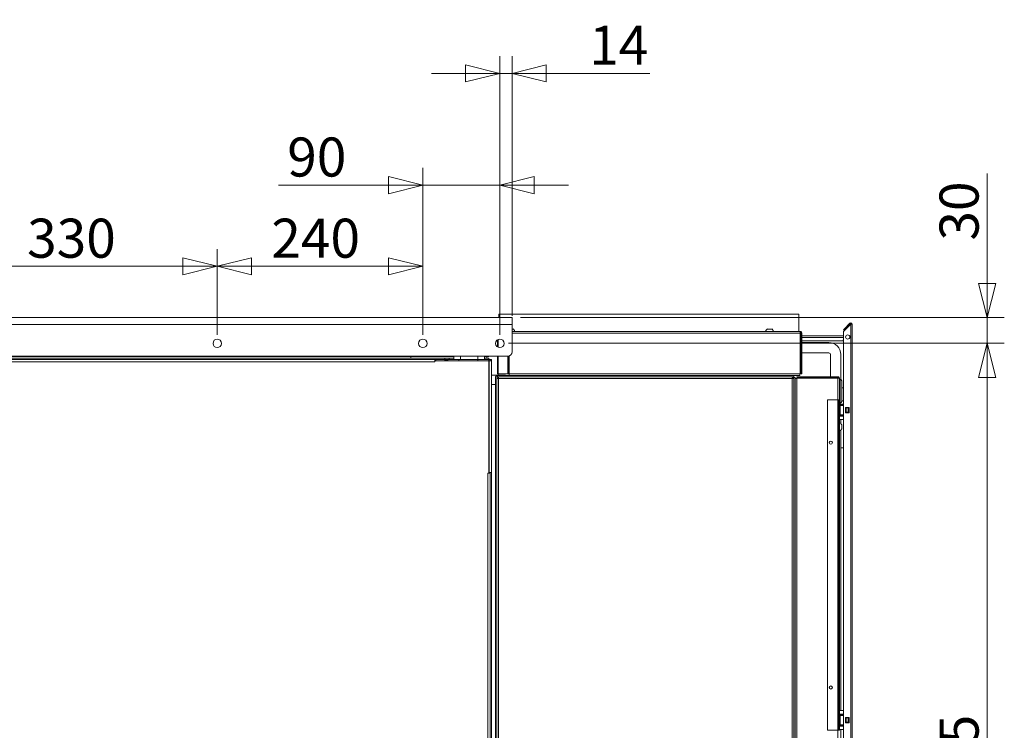
# Model space of a CAD drawing. Units: millimetres. Extents: x 141 to 8671, y 96 to 5587.
# Drawn here: x 4431 to 5581, y 2046 to 2876 of the extents above; entities that cross this region are included whole.
import ezdxf

# ---------------------------------------------------------------- set-up
doc = ezdxf.new("R2010")
doc.units = ezdxf.units.MM
doc.header["$LTSCALE"] = 20
doc.layers.add('AM - Dimension', color=9, linetype='Continuous', lineweight=5, true_color=0x808080)
doc.layers.add('AM - Drawing', color=7, linetype='Continuous', lineweight=5)
doc.styles.add('Libre Frankling 9pkt Light', font='txt.shx')
doc.dimstyles.new('AM salgstegninger', dxfattribs={"dimscale": 20, "dimtxt": 2.28, "dimasz": 2, "dimexe": 1, "dimexo": 0.5, "dimgap": 0.5, "dimtad": 1, "dimdec": 0, "dimrnd": 1e-08, "dimtxsty": 'Libre Frankling 9pkt Light', "dimblk": 'Filled-2', "dimcen": 0.09, "dimdle": 6, "dimclrd": 8, "dimclre": 8, "dimclrt": 7, "dimadec": 0, "dimazin": 2, "dimtfac": 1, "dimtdec": 0, "dimtmove": 0, "dimatfit": 3, "dimldrblk": 'Filled-2', "dimfxl": 1, "dimtolj": 1, "dimlwd": 0, "dimlwe": 0, "dimarcsym": 0})

# ---------------------------------------------------------------- blocks, each defined once
blk = doc.blocks.new('Filled-2')
at = {"color": 0}
for p, q in [((0, 0), (-1, 0.25)), ((-1, 0.25), (-1, -0.25)), ((-1, 0), (0, 0)), ((-1, -0.25), (0, 0))]:
    blk.add_line(p, q, dxfattribs=at)
at = {"color": 0, "flags": 128}
blk.add_lwpolyline([(-1, -0.25), (0, 0), (-1, 0.25), (-1, -0.25)], dxfattribs=at)
at = {"color": 0}
blk.add_solid([(-1, -0.25), (0, 0), (-1, 0.25), (-1, -0.25)], dxfattribs=at)
blk = doc.blocks.new('*D70')
at = {"layer": 'AM - Dimension', "color": 8, "lineweight": 0, "transparency": 16777216}
for p, q in [((4331.6, 2507.6), (4331.6, 2607.6)), ((4661.6, 2507.6), (4661.6, 2607.6)), ((4371.6, 2587.6), (4621.6, 2587.6))]:
    blk.add_line(p, q, dxfattribs=at)
at = {"layer": 'Defpoints', "color": 0, "transparency": 16777216}
for p in [(4661.6, 2587.6), (4331.6, 2497.6), (4661.6, 2497.6)]:
    blk.add_point(p, dxfattribs=at)
at = {"layer": 'AM - Dimension', "color": 8, "lineweight": 0, "transparency": 16777216, "xscale": 40, "yscale": 40, "zscale": 40, "rotation": 180}
blk.add_blockref('Filled-2', (4331.6, 2587.6), dxfattribs=at)
at = {"layer": 'AM - Dimension', "color": 8, "lineweight": 0, "transparency": 16777216, "xscale": 40, "yscale": 40, "zscale": 40}
blk.add_blockref('Filled-2', (4661.6, 2587.6), dxfattribs=at)
at = {"layer": 'AM - Dimension', "color": 7, "lineweight": 5, "transparency": 16777216, "insert": (4439.6, 2620.4), "char_height": 45.6, "attachment_point": 4, "style": 'Libre Frankling 9pkt Light'}
blk.add_mtext('\\A1;330', dxfattribs=at)
blk = doc.blocks.new('*D71')
at = {"layer": 'AM - Dimension', "color": 8, "lineweight": 0, "transparency": 16777216}
for p, q in [((4661.6, 2507.6), (4661.6, 2607.6)), ((4901.7, 2507.6), (4901.7, 2607.6)), ((4701.6, 2587.6), (4861.7, 2587.6))]:
    blk.add_line(p, q, dxfattribs=at)
at = {"layer": 'Defpoints', "color": 0, "transparency": 16777216}
for p in [(4901.7, 2587.6), (4661.6, 2497.6), (4901.7, 2497.6)]:
    blk.add_point(p, dxfattribs=at)
at = {"layer": 'AM - Dimension', "color": 8, "lineweight": 0, "transparency": 16777216, "xscale": 40, "yscale": 40, "zscale": 40, "rotation": 180}
blk.add_blockref('Filled-2', (4661.6, 2587.6), dxfattribs=at)
at = {"layer": 'AM - Dimension', "color": 8, "lineweight": 0, "transparency": 16777216, "xscale": 40, "yscale": 40, "zscale": 40}
blk.add_blockref('Filled-2', (4901.7, 2587.6), dxfattribs=at)
at = {"layer": 'AM - Dimension', "color": 7, "lineweight": 5, "transparency": 16777216, "insert": (4724.7, 2620.4), "char_height": 45.6, "attachment_point": 4, "style": 'Libre Frankling 9pkt Light'}
blk.add_mtext('\\A1;240', dxfattribs=at)
blk = doc.blocks.new('*D72')
at = {"layer": 'AM - Dimension', "color": 8, "lineweight": 0, "transparency": 16777216}
for p, q in [((4901.7, 2507.6), (4901.7, 2702.4)), ((4991.6, 2507.6), (4991.6, 2702.4)), ((4861.7, 2682.4), (4733.3, 2682.4)), ((4991.6, 2682.4), (4901.7, 2682.4)), ((5031.6, 2682.4), (5071.6, 2682.4))]:
    blk.add_line(p, q, dxfattribs=at)
at = {"layer": 'Defpoints', "color": 0, "transparency": 16777216}
for p in [(4991.6, 2682.4), (4901.7, 2497.6), (4991.6, 2497.6)]:
    blk.add_point(p, dxfattribs=at)
at = {"layer": 'AM - Dimension', "color": 8, "lineweight": 0, "transparency": 16777216, "xscale": 40, "yscale": 40, "zscale": 40}
blk.add_blockref('Filled-2', (4901.7, 2682.4), dxfattribs=at)
at = {"layer": 'AM - Dimension', "color": 8, "lineweight": 0, "transparency": 16777216, "xscale": 40, "yscale": 40, "zscale": 40, "rotation": 180}
blk.add_blockref('Filled-2', (4991.6, 2682.4), dxfattribs=at)
at = {"layer": 'AM - Dimension', "color": 7, "lineweight": 5, "transparency": 16777216, "insert": (4743.3, 2715.2), "char_height": 45.6, "attachment_point": 4, "style": 'Libre Frankling 9pkt Light'}
blk.add_mtext('\\A1;90', dxfattribs=at)
blk = doc.blocks.new('*D73')
at = {"layer": 'AM - Dimension', "color": 8, "lineweight": 0, "transparency": 16777216}
for p, q in [((4991.6, 2507.6), (4991.6, 2832.9)), ((5005.8, 2529.6), (5005.8, 2832.9)), ((4951.6, 2812.9), (4911.6, 2812.9)), ((4991.6, 2812.9), (5005.8, 2812.9)), ((5045.8, 2812.9), (5166.6, 2812.9))]:
    blk.add_line(p, q, dxfattribs=at)
at = {"layer": 'Defpoints', "color": 0, "transparency": 16777216}
for p in [(5005.8, 2812.9), (5005.8, 2519.6), (4991.6, 2497.6)]:
    blk.add_point(p, dxfattribs=at)
at = {"layer": 'AM - Dimension', "color": 8, "lineweight": 0, "transparency": 16777216, "xscale": 40, "yscale": 40, "zscale": 40}
blk.add_blockref('Filled-2', (4991.6, 2812.9), dxfattribs=at)
at = {"layer": 'AM - Dimension', "color": 8, "lineweight": 0, "transparency": 16777216, "xscale": 40, "yscale": 40, "zscale": 40, "rotation": 180}
blk.add_blockref('Filled-2', (5005.8, 2812.9), dxfattribs=at)
at = {"layer": 'AM - Dimension', "color": 7, "lineweight": 5, "transparency": 16777216, "insert": (5095.8, 2845.7), "char_height": 45.6, "attachment_point": 4, "style": 'Libre Frankling 9pkt Light'}
blk.add_mtext('\\A1;14', dxfattribs=at)
blk = doc.blocks.new('*D74')
at = {"layer": 'AM - Dimension', "color": 8, "lineweight": 0, "transparency": 16777216}
for p, q in [((5001.6, 2497.6), (5580.5, 2497.6)), ((5560.5, 1523.1), (5560.5, 2457.6)), ((4946.7, 1483.1), (5580.5, 1483.1))]:
    blk.add_line(p, q, dxfattribs=at)
at = {"layer": 'Defpoints', "color": 0, "transparency": 16777216}
for p in [(4991.6, 2497.6), (5560.5, 2497.6), (4936.7, 1483.1)]:
    blk.add_point(p, dxfattribs=at)
at = {"layer": 'AM - Dimension', "color": 8, "lineweight": 0, "transparency": 16777216, "xscale": 40, "yscale": 40, "zscale": 40}
for p, rotation in [((5560.5, 2497.6), 90), ((5560.5, 1483.1), 270)]:
    blk.add_blockref('Filled-2', p, dxfattribs=dict(at, rotation=rotation))
at = {"layer": 'AM - Dimension', "color": 7, "lineweight": 5, "transparency": 16777216, "insert": (5527.7, 1925.7), "char_height": 45.6, "attachment_point": 4, "rotation": 90, "style": 'Libre Frankling 9pkt Light'}
blk.add_mtext('\\A1;1015', dxfattribs=at)
blk = doc.blocks.new('*D75')
at = {"layer": 'AM - Dimension', "color": 8, "lineweight": 0, "transparency": 16777216}
for p, q in [((5560.5, 2567.6), (5560.5, 2696)), ((5015.8, 2527.6), (5580.5, 2527.6)), ((5560.5, 2497.6), (5560.5, 2527.6)), ((5001.6, 2497.6), (5580.5, 2497.6)), ((5560.5, 2457.6), (5560.5, 2417.6))]:
    blk.add_line(p, q, dxfattribs=at)
at = {"layer": 'Defpoints', "color": 0, "transparency": 16777216}
for p in [(5005.8, 2527.6), (4991.6, 2497.6), (5560.5, 2497.6)]:
    blk.add_point(p, dxfattribs=at)
at = {"layer": 'AM - Dimension', "color": 8, "lineweight": 0, "transparency": 16777216, "xscale": 40, "yscale": 40, "zscale": 40}
for p, rotation in [((5560.5, 2527.6), 270), ((5560.5, 2497.6), 90)]:
    blk.add_blockref('Filled-2', p, dxfattribs=dict(at, rotation=rotation))
at = {"layer": 'AM - Dimension', "color": 7, "lineweight": 5, "transparency": 16777216, "insert": (5527.7, 2617.6), "char_height": 45.6, "attachment_point": 4, "rotation": 90, "style": 'Libre Frankling 9pkt Light'}
blk.add_mtext('\\A1;30', dxfattribs=at)

msp = doc.modelspace()

# ---------------------------------------------------------------- linework, layer by layer
at = {"layer": 'AM - Drawing'}
for p, q in [((5340.45, 2531.58), (4990.45, 2531.58)), ((4990.45, 2527.58), (4990.45, 2531.58)), ((5340.45, 2511.58), (5340.45, 2531.58)), ((3657.45, 2527.58), (5005.85, 2527.58)), ((5005.85, 2519.58), (3657.45, 2519.58)), ((5005.85, 2519.58), (5005.85, 2527.58)), ((5005.85, 2519.58), (5005.85, 2487.58)), ((5392.99, 2511.75), (5401.2, 2519.96)), ((5400.14, 2521.02), (5393.4, 2514.28)), ((5393.93, 2513.75), (5400.67, 2520.49)), ((5400.67, 2520.49), (5400.14, 2521.02)), ((5401.2, 2519.96), (5402.7, 2519.96)), ((5401.2, 1279.2), (5401.2, 2519.96)), ((5401.95, 2519.96), (5401.95, 2521.25)), ((5402.7, 2519.96), (5402.7, 1279.2)), ((5006.95, 2514.33), (5005.85, 2514.33)), ((5341.95, 2511.58), (5005.85, 2511.58)), ((5005.85, 2509.58), (5342.24, 2509.58)), ((5308.95, 2514.33), (5303.95, 2514.33)), ((5342.24, 2509.58), (5342.24, 2462.08)), ((5342.95, 2506.43), (5342.24, 2506.43)), ((5342.95, 2509.58), (5342.95, 2462.08)), ((5342.95, 2509.58), (5343.95, 2509.58)), ((5343.95, 2462.08), (5343.95, 2509.58)), ((5392.7, 2506.43), (5343.95, 2506.43)), ((5392.7, 2513.58), (5393.4, 2514.28)), ((5392.7, 2513.58), (5393.23, 2513.05)), ((5392.7, 1286.84), (5392.7, 2511.04)), ((5393.93, 2513.75), (5393.23, 2513.05)), ((5393.93, 2513.75), (5393.4, 2514.28)), ((4988.95, 2493.37), (4988.95, 2501.78)), ((4989.53, 2493.05), (4989.53, 2502.11)), ((5342.95, 2504.43), (5342.24, 2504.43)), ((5342.24, 2500.68), (5342.95, 2500.68)), ((5342.24, 2498.43), (5342.95, 2498.43)), ((5392.7, 2504.43), (5343.95, 2504.43)), ((5343.95, 2500.68), (5392.7, 2500.68)), ((5343.95, 2498.43), (5375.7, 2498.43)), ((5392.7, 2501.57), (5391.81, 2500.68)), ((5392.7, 2501.28), (5392.09, 2500.68)), ((5342.24, 2486.43), (5342.95, 2486.43)), ((5343.95, 2486.43), (5375.7, 2486.43)), ((5377.7, 2484.43), (5377.7, 2458.58)), ((5389.7, 2484.43), (5389.7, 2455.15)), ((5000.85, 2482.58), (3662.45, 2482.58)), ((4927.2, 2480.08), (3736.2, 2480.08)), ((4927.2, 2478.58), (3736.2, 2478.58)), ((4915.7, 2476.08), (3747.7, 2476.08)), ((4887.97, 2482.08), (3775.43, 2482.08)), ((4887.66, 2480.08), (4887.66, 2482.08)), ((4887.97, 2482.58), (4887.97, 2482.08)), ((4888.15, 2482.58), (4888.15, 2482.08)), ((4888.15, 2482.08), (4889.21, 2482.08)), ((4889.21, 2482.08), (4889.21, 2482.58)), ((4937.7, 2482.08), (4889.21, 2482.08)), ((4915.7, 2476.08), (4915.7, 2478.58)), ((4916.7, 2477.58), (4915.7, 2477.58)), ((4915.7, 2477.58), (4916.7, 2477.58)), ((4915.7, 2477.08), (4915.71, 2477.08)), ((4915.7, 2476.07), (4915.7, 2476.08)), ((4915.71, 2476.07), (4915.7, 2476.07)), ((4915.71, 2477.08), (4915.71, 2476.07)), ((4915.71, 2477.08), (4978.7, 2477.08)), ((4916.7, 2477.08), (4916.7, 2478.58)), ((4932.2, 2480.08), (4927.2, 2480.08)), ((4927.2, 2478.58), (4927.2, 2480.08)), ((4927.2, 2478.58), (4930.7, 2478.58)), ((4927.2, 2477.08), (4927.2, 2478.58)), ((4930.7, 2477.58), (4929.2, 2477.58)), ((4929.2, 2477.58), (4930.7, 2477.58)), ((4930.7, 2478.58), (4930.7, 2477.08)), ((4943.7, 2478.58), (4930.7, 2478.58)), ((4932.2, 2478.58), (4932.2, 2480.08)), ((4932.2, 2480.08), (4937.7, 2480.08)), ((4937.7, 2482.58), (4937.7, 2478.58)), ((4943.7, 2478.58), (4965.7, 2478.58)), ((4943.7, 2478.58), (4943.7, 2477.08)), ((4945.7, 2482.58), (4945.7, 2478.58)), ((4965.7, 2482.58), (4965.7, 2478.58)), ((4965.7, 2478.58), (4965.7, 2477.08)), ((4978.7, 2478.58), (4965.7, 2478.58)), ((4973.7, 2482.58), (4973.7, 2478.58)), ((4978.18, 2482.08), (4973.7, 2482.08)), ((4973.7, 2480.08), (4978.7, 2480.08)), ((4976.2, 2480.08), (4976.2, 2482.08)), ((4978.18, 2482.58), (4978.18, 2482.08)), ((4978.18, 2482.08), (4978.7, 2482.08)), ((4978.7, 2482.08), (4978.7, 2482.58)), ((4978.7, 2480.08), (4978.7, 2478.58)), ((4978.7, 2478.58), (4980.2, 2478.58)), ((4978.7, 2478.58), (4978.7, 2477.08)), ((4978.7, 2477.08), (4978.7, 2346.09)), ((4978.7, 2477.08), (4979.2, 2477.08)), ((4979.2, 2346.58), (4979.2, 2477.08)), ((4981.7, 2477.08), (4979.2, 2477.08)), ((4980.2, 2477.08), (4980.2, 2478.58)), ((4980.2, 2478.58), (4981.7, 2478.58)), ((4981.7, 2478.58), (4981.7, 2477.08)), ((4981.7, 2477.08), (4981.7, 2346.58)), ((4988.95, 2462.08), (4988.95, 2482.58)), ((4989.53, 2462.08), (4989.53, 2482.58)), ((5001.03, 2482.58), (5001.03, 2462.08)), ((5001.74, 2462.08), (5001.74, 2482.66)), ((5002.45, 2482.84), (5002.45, 2462.08)), ((4989.45, 2460.58), (4981.7, 2460.58)), ((4989.53, 2462.08), (4988.95, 2462.08)), ((4988.95, 2460.08), (5334.95, 2460.08)), ((4988.95, 2460.08), (4988.95, 2458.58)), ((4989.45, 2462.08), (4989.45, 2461.58)), ((4997.95, 2461.58), (4989.45, 2461.58)), ((4989.45, 2460.08), (4989.45, 2461.58)), ((5001.03, 2462.08), (4989.53, 2462.08)), ((4990.95, 2461.58), (4990.95, 2462.08)), ((5001.74, 2462.08), (5001.03, 2462.08)), ((5002.45, 2462.08), (5002.45, 2460.08)), ((5342.24, 2462.08), (5002.45, 2462.08)), ((5334.95, 2460.08), (5334.95, 2458.58)), ((5334.95, 2460.08), (5341.95, 2460.08)), ((5341.95, 2460.08), (5341.95, 2462.08)), ((5342.95, 2462.08), (5343.95, 2462.08)), ((4986.45, 2449.58), (4981.7, 2449.58)), ((4986.45, 1512.58), (4986.45, 2457.58)), ((4987.95, 2456.87), (4987.95, 2457.58)), ((4987.95, 1514.28), (4987.95, 2456.87)), ((4988.95, 2456.87), (4987.95, 2456.87)), ((4988.95, 2458.58), (4989.65, 2458.58)), ((4989.65, 2458.58), (5333.24, 2458.58)), ((4989.65, 2457.58), (4989.65, 2458.58)), ((4989.7, 2456.62), (4989.7, 2457.55)), ((4989.7, 2456.97), (4989.91, 2456.75)), ((4989.7, 2456.68), (4989.77, 2456.61)), ((5332.95, 2456.58), (4989.95, 2456.58)), ((4989.95, 2456.58), (4989.95, 1514.58)), ((5332.95, 1514.58), (5332.95, 2456.58)), ((5333.24, 2457.58), (5333.24, 2458.58)), ((5333.24, 2458.58), (5334.95, 2458.58)), ((5333.24, 2457.58), (5333.45, 2457.58)), ((5333.45, 2458.58), (5333.45, 2457.58)), ((5333.45, 2456.67), (5333.45, 2457.58)), ((5334.95, 2457.58), (5333.45, 2457.58)), ((5333.95, 2456.87), (5334.95, 2456.87)), ((5334.95, 2456.87), (5334.95, 2457.58)), ((5334.95, 2457.58), (5336.45, 2457.58)), ((5334.95, 2456.87), (5334.95, 1526.58)), ((5336.45, 1513.58), (5336.45, 2457.58)), ((5336.45, 2456.58), (5338.45, 2456.58)), ((5385.95, 2458.58), (5338.45, 2458.58)), ((5338.45, 2457.58), (5338.45, 2458.58)), ((5385.95, 2457.58), (5338.45, 2457.58)), ((5338.45, 2456.87), (5385.95, 2456.87)), ((5338.45, 1461.58), (5338.45, 2456.87)), ((5338.95, 2456.87), (5338.95, 2457.58)), ((5340.95, 2456.87), (5340.95, 2457.58)), ((5377.7, 2457.58), (5377.7, 2456.87)), ((5385.95, 2457.58), (5385.95, 2458.58)), ((5385.95, 2431.58), (5385.95, 2456.87)), ((5387.95, 2456.58), (5387.95, 2431.58)), ((5388.95, 2455.33), (5387.95, 2455.33)), ((5388.95, 2455.33), (5388.95, 2427.83)), ((5390.65, 2453.63), (5390.65, 2429.53)), ((5390.65, 2445.68), (5392.7, 2445.68)), ((5373.95, 2431.58), (5385.95, 2431.58)), ((5373.95, 2431.58), (5373.95, 2045.58)), ((5385.95, 2045.58), (5385.95, 2431.58)), ((5385.95, 2431.58), (5386.95, 2431.58)), ((5386.95, 2431.58), (5386.95, 2045.58)), ((5387.95, 2431.58), (5386.95, 2431.58)), ((5387.95, 2045.58), (5387.95, 2431.58)), ((5388.95, 2427.83), (5387.95, 2427.83)), ((5387.95, 2426.56), (5392.7, 2426.56)), ((5387.95, 2426.06), (5391.95, 2426.06)), ((5391.95, 2425.56), (5387.95, 2425.56)), ((5392.7, 2430.56), (5390.65, 2430.56)), ((5391.95, 2426.06), (5391.95, 2426.56)), ((5391.95, 2425.56), (5391.95, 2426.06)), ((5391.95, 2425.06), (5391.95, 2425.56)), ((5387.95, 2425.06), (5388.93, 2425.06)), ((5388.93, 2414.06), (5387.95, 2414.06)), ((5388.93, 2414.06), (5388.93, 2425.06)), ((5392.7, 2425.06), (5388.93, 2425.06)), ((5388.93, 2414.06), (5392.7, 2414.06)), ((5391.95, 2413.56), (5391.95, 2414.06)), ((5395.2, 2422.46), (5399.2, 2422.46)), ((5395.2, 2416.46), (5395.2, 2422.46)), ((5395.26, 2422.06), (5395.2, 2422.06)), ((5395.2, 2417.06), (5395.26, 2417.06)), ((5399.2, 2416.46), (5395.2, 2416.46)), ((5395.26, 2422.06), (5395.7, 2422.06)), ((5395.26, 2417.06), (5395.26, 2422.06)), ((5395.7, 2417.06), (5395.26, 2417.06)), ((5398.2, 2422.06), (5395.7, 2422.06)), ((5395.7, 2417.06), (5395.7, 2422.06)), ((5395.7, 2417.06), (5398.2, 2417.06)), ((5398.2, 2422.06), (5398.63, 2422.06)), ((5398.2, 2417.06), (5398.2, 2422.06)), ((5398.63, 2417.06), (5398.2, 2417.06)), ((5399.2, 2422.06), (5398.63, 2422.06)), ((5398.63, 2417.06), (5398.63, 2422.06)), ((5398.63, 2417.06), (5399.2, 2417.06)), ((5399.2, 2422.46), (5399.2, 2416.46)), ((5387.95, 2413.56), (5391.95, 2413.56)), ((5391.95, 2413.06), (5387.95, 2413.06)), ((5387.95, 2412.56), (5392.7, 2412.56)), ((5392.7, 2408.56), (5387.95, 2408.56)), ((5389.7, 2408.56), (5389.7, 2403.81)), ((5390.7, 2397.58), (5390.7, 2402.58)), ((5391.95, 2413.06), (5391.95, 2413.56)), ((5391.95, 2412.56), (5391.95, 2413.06)), ((5389.7, 2396.34), (5389.7, 2068.56)), ((5392.7, 2375.68), (5389.7, 2375.68)), ((4977.69, 2346.08), (4977.69, 2346.09)), ((4977.69, 2346.09), (4978.7, 2346.09)), ((4977.7, 2346.08), (4977.69, 2346.08)), ((4977.7, 2346.09), (4977.7, 2346.08)), ((4980.2, 2346.08), (4977.7, 2346.08)), ((4977.7, 1517.08), (4977.7, 2346.08)), ((4979.2, 2346.58), (4978.7, 2346.58)), ((4979.2, 2346.58), (4981.7, 2346.58)), ((4980.2, 2346.57), (4980.2, 2346.58)), ((4980.2, 1515.08), (4980.2, 2346.57)), ((4981.7, 2346.57), (4980.2, 2346.57)), ((4981.7, 2346.58), (4981.7, 2346.57)), ((4981.7, 1515.08), (4981.7, 2346.57)), ((4980.2, 2131.02), (4979.99, 2130.91)), ((4980.2, 1514.08), (4980.2, 2131.02)), ((5392.7, 2068.56), (5387.95, 2068.56)), ((5387.95, 2064.56), (5392.7, 2064.56)), ((5387.95, 2064.06), (5391.95, 2064.06)), ((5391.95, 2063.56), (5387.95, 2063.56)), ((5387.95, 2063.06), (5388.93, 2063.06)), ((5388.93, 2052.06), (5388.93, 2063.06)), ((5392.7, 2063.06), (5388.93, 2063.06)), ((5391.95, 2064.06), (5391.95, 2064.56)), ((5391.95, 2063.56), (5391.95, 2064.06)), ((5391.95, 2063.06), (5391.95, 2063.56)), ((5395.2, 2060.46), (5399.2, 2060.46)), ((5395.2, 2054.46), (5395.2, 2060.46)), ((5395.26, 2060.06), (5395.2, 2060.06)), ((5395.26, 2060.06), (5395.7, 2060.06)), ((5395.26, 2055.06), (5395.26, 2060.06)), ((5398.2, 2060.06), (5395.7, 2060.06)), ((5395.7, 2055.06), (5395.7, 2060.06)), ((5398.2, 2060.06), (5398.63, 2060.06)), ((5398.2, 2055.06), (5398.2, 2060.06)), ((5399.2, 2060.06), (5398.63, 2060.06)), ((5398.63, 2055.06), (5398.63, 2060.06)), ((5399.2, 2060.46), (5399.2, 2054.46)), ((5388.93, 2052.06), (5387.95, 2052.06)), ((5387.95, 2051.56), (5391.95, 2051.56)), ((5391.95, 2051.06), (5387.95, 2051.06)), ((5387.95, 2050.56), (5392.7, 2050.56)), ((5392.7, 2046.56), (5387.95, 2046.56)), ((5388.93, 2052.06), (5392.7, 2052.06)), ((5389.7, 2046.56), (5389.7, 1534.81)), ((5391.95, 2051.56), (5391.95, 2052.06)), ((5391.95, 2051.06), (5391.95, 2051.56)), ((5391.95, 2050.56), (5391.95, 2051.06)), ((5395.2, 2055.06), (5395.26, 2055.06)), ((5399.2, 2054.46), (5395.2, 2054.46)), ((5395.7, 2055.06), (5395.26, 2055.06)), ((5395.7, 2055.06), (5398.2, 2055.06)), ((5398.63, 2055.06), (5398.2, 2055.06)), ((5398.63, 2055.06), (5399.2, 2055.06)), ((5373.95, 2045.58), (5385.95, 2045.58)), ((5385.95, 2045.58), (5386.95, 2045.58)), ((5385.95, 1461.58), (5385.95, 2045.58)), ((5387.95, 2045.58), (5386.95, 2045.58))]:
    msp.add_line(p, q, dxfattribs=at)
for centre, radius in [((5397.7, 2504.96), 2.5), ((4661.65, 2497.58), 5), ((4901.7, 2497.58), 5), ((4991.65, 2497.58), 5), ((5377.95, 2381.58), 1.8), ((5377.95, 2095.58), 1.8)]:
    msp.add_circle(centre, radius, dxfattribs=at)
for centre, radius, start, end in [((5401.2, 2519.96), 1.5, 60, 135), ((5401.2, 2519.96), 0.75, 0, 135), ((5401.2, 2519.96), 1.5, 0, 60), ((5004.45, 2509.99), 5.01, 18.51715, 60.06166), ((5306.45, 2509.99), 5.01, 119.93834, 161.48285), ((5306.45, 2509.99), 5.01, 18.51715, 60.06166), ((5393.7, 2511.04), 1, 135, 180), ((5375.7, 2484.43), 14, 0, 90), ((5000.85, 2487.58), 5, 270, 0), ((5375.7, 2484.43), 2, 0, 90), ((4988.95, 2457.58), 2.5, 90, 180), ((4988.95, 2457.58), 1, 90, 180), ((5332.45, 2457.58), 1, 0, 37.54328), ((5332.45, 2457.58), 2.5, 0, 23.57818), ((5340.95, 2455.58), 2, 40.27422, 90), ((5388.95, 2453.63), 1.7, 0, 90), ((5388.95, 2429.53), 1.7, 270, 0), ((5386.36, 2400.08), 5.01, 29.93834, 71.48285), ((5386.36, 2400.08), 5.01, 288.51715, 330.06166)]:
    msp.add_arc(centre, radius, start, end, dxfattribs=at)
for points, knots in [([(5342.24, 2509.58), (5342.21, 2509.84), (5342.19, 2510.11), (5342.14, 2510.59), (5342.12, 2510.81), (5342.07, 2511.18), (5342.04, 2511.33), (5342, 2511.52), (5341.97, 2511.58), (5341.95, 2511.58)], [-0.316532, -0.316532, -0.316532, -0.316532, -0.2364304, -0.2364304, -0.15762026, -0.15762026, -0.07881013, -0.07881013, 0, 0, 0, 0]), ([(5343.95, 2509.58), (5343.95, 2510.33), (5343.48, 2511.07), (5342.79, 2511.39), (5342.53, 2511.51), (5342.24, 2511.58), (5341.95, 2511.58)], [0, 0, 0, 0, 1.1358119, 1.1358119, 1.1358119, 1.5707963, 1.5707963, 1.5707963, 1.5707963]), ([(5342.14, 2510.55), (5342.52, 2510.47), (5342.84, 2510.17), (5342.92, 2509.79), (5342.94, 2509.72), (5342.95, 2509.65), (5342.95, 2509.58)], [0.1986775, 0.1986775, 0.1986775, 0.1986775, 1.3507155, 1.3507155, 1.3507155, 1.5707963, 1.5707963, 1.5707963, 1.5707963]), ([(4929.48, 2477.07), (4929.26, 2477.58), (4928.87, 2478.01), (4928.39, 2478.27), (4928.02, 2478.47), (4927.61, 2478.58), (4927.2, 2478.58)], [0.4115168, 0.4115168, 0.4115168, 0.4115168, 1.0741845, 1.0741845, 1.0741845, 1.5707963, 1.5707963, 1.5707963, 1.5707963]), ([(4987.95, 2456.87), (4987.95, 2456.8), (4988.42, 2456.73), (4989.1, 2456.66), (4989.37, 2456.63), (4989.66, 2456.6), (4989.95, 2456.58)], [0, 0, 0, 0, 1.1358119, 1.1358119, 1.1358119, 1.5707963, 1.5707963, 1.5707963, 1.5707963]), ([(4989.95, 2456.58), (4989.5, 2456.66), (4989.07, 2456.74), (4988.97, 2456.83), (4988.95, 2456.84), (4988.95, 2456.86), (4988.95, 2456.87)], [0, 0, 0, 0, 1.3507155, 1.3507155, 1.3507155, 1.5707963, 1.5707963, 1.5707963, 1.5707963]), ([(4989.95, 2456.58), (4989.88, 2457.33), (4989.81, 2458.07), (4989.73, 2458.39), (4989.71, 2458.51), (4989.68, 2458.58), (4989.65, 2458.58)], [0, 0, 0, 0, 1.1358119, 1.1358119, 1.1358119, 1.5707963, 1.5707963, 1.5707963, 1.5707963]), ([(4989.95, 2456.58), (4989.86, 2457.03), (4989.78, 2457.45), (4989.69, 2457.55), (4989.68, 2457.57), (4989.67, 2457.58), (4989.65, 2457.58)], [0, 0, 0, 0, 1.3507155, 1.3507155, 1.3507155, 1.5707963, 1.5707963, 1.5707963, 1.5707963]), ([(5333.24, 2458.58), (5333.17, 2458.58), (5333.1, 2458.11), (5333.03, 2457.42), (5333, 2457.16), (5332.97, 2456.87), (5332.95, 2456.58)], [0, 0, 0, 0, 1.1358119, 1.1358119, 1.1358119, 1.5707963, 1.5707963, 1.5707963, 1.5707963]), ([(5332.95, 2456.58), (5333.03, 2457.03), (5333.11, 2457.45), (5333.2, 2457.55), (5333.21, 2457.57), (5333.23, 2457.58), (5333.24, 2457.58)], [0, 0, 0, 0, 1.3507155, 1.3507155, 1.3507155, 1.5707963, 1.5707963, 1.5707963, 1.5707963]), ([(5332.95, 2456.58), (5333.7, 2456.65), (5334.44, 2456.72), (5334.76, 2456.79), (5334.88, 2456.82), (5334.95, 2456.84), (5334.95, 2456.87)], [0, 0, 0, 0, 1.1358119, 1.1358119, 1.1358119, 1.5707963, 1.5707963, 1.5707963, 1.5707963]), ([(5332.95, 2456.58), (5333.4, 2456.66), (5333.82, 2456.74), (5333.92, 2456.83), (5333.94, 2456.84), (5333.95, 2456.86), (5333.95, 2456.87)], [0, 0, 0, 0, 1.3507155, 1.3507155, 1.3507155, 1.5707963, 1.5707963, 1.5707963, 1.5707963]), ([(5387.95, 2456.58), (5387.95, 2457.33), (5387.48, 2458.07), (5386.79, 2458.39), (5386.53, 2458.51), (5386.24, 2458.58), (5385.95, 2458.58)], [0, 0, 0, 0, 1.1358119, 1.1358119, 1.1358119, 1.5707963, 1.5707963, 1.5707963, 1.5707963]), ([(5386.93, 2456.77), (5386.84, 2457.15), (5386.54, 2457.47), (5386.16, 2457.55), (5386.09, 2457.57), (5386.02, 2457.58), (5385.95, 2457.58)], [0.1986775, 0.1986775, 0.1986775, 0.1986775, 1.3507155, 1.3507155, 1.3507155, 1.5707963, 1.5707963, 1.5707963, 1.5707963]), ([(5385.95, 2456.87), (5386.7, 2456.8), (5387.44, 2456.73), (5387.76, 2456.66), (5387.88, 2456.63), (5387.95, 2456.6), (5387.95, 2456.58)], [0, 0, 0, 0, 1.1358119, 1.1358119, 1.1358119, 1.5707963, 1.5707963, 1.5707963, 1.5707963])]:
    msp.add_open_spline(points, degree=3, knots=knots, dxfattribs=at)

# ---------------------------------------------------------------- dimensions: what is measured, and where the dimension line sits
at = {"layer": 'AM - Dimension', "color": 8, "lineweight": 5, "true_color": 0x808080}
for base, p1, p2, angle, override, picture, middle in [((5005.85, 2812.9), (4991.65, 2497.58), (5005.85, 2519.58), 180, {"dimgap": 0.5, "dimdec": 0, "dimtol": 0, "dimlim": 0, "dimtp": 0, "dimtm": 0, "dimtdec": 0, "dimtofl": 1, "dimatfit": 1}, '*D73', (5126.25, 2812.9)), ((4991.65, 2682.41), (4901.7, 2497.58), (4991.65, 2497.58), 180, {"dimgap": 0.5, "dimdec": 0, "dimtol": 0, "dimlim": 0, "dimtp": 0, "dimtm": 0, "dimtdec": 0, "dimtofl": 1, "dimatfit": 1}, '*D72', (4777.5, 2682.41)), ((5560.5, 2497.58), (5005.85, 2527.58), (4991.65, 2497.58), 270, {"dimgap": 0.5, "dimdec": 0, "dimtol": 0, "dimlim": 0, "dimtp": 0, "dimtm": 0, "dimtdec": 0, "dimtofl": 1, "dimatfit": 1}, '*D75', (5560.5, 2651.78)), ((4661.65, 2587.56), (4331.65, 2497.58), (4661.65, 2497.58), 180, {"dimgap": 0.5, "dimdec": 0, "dimtol": 0, "dimlim": 0, "dimtp": 0, "dimtm": 0, "dimtdec": 0, "dimtofl": 0, "dimatfit": 1}, '*D70', (4496.65, 2587.56)), ((4901.7, 2587.56), (4661.65, 2497.58), (4901.7, 2497.58), 180, {"dimgap": 0.5, "dimdec": 0, "dimtol": 0, "dimlim": 0, "dimtp": 0, "dimtm": 0, "dimtdec": 0, "dimtofl": 0, "dimatfit": 1}, '*D71', (4781.67, 2587.56)), ((5560.5010299, 2497.57628612), (4936.69666829, 1483.07628612), (4991.64666829, 2497.57628612), 90, {"dimgap": 0.5, "dimdec": 0, "dimtol": 0, "dimlim": 0, "dimtp": 0, "dimtm": 0, "dimtdec": 0, "dimtofl": 0, "dimatfit": 1}, '*D74', (5560.5010299, 1990.32628612))]:
    dim = msp.add_linear_dim(base=base, p1=p1, p2=p2, angle=angle, dimstyle='AM salgstegninger', override=override, dxfattribs=at)
    dim.commit()
    dim.dimension.update_dxf_attribs({"geometry": picture, "text_midpoint": middle, "dimtype": 160})

doc.saveas('drawing.dxf')
